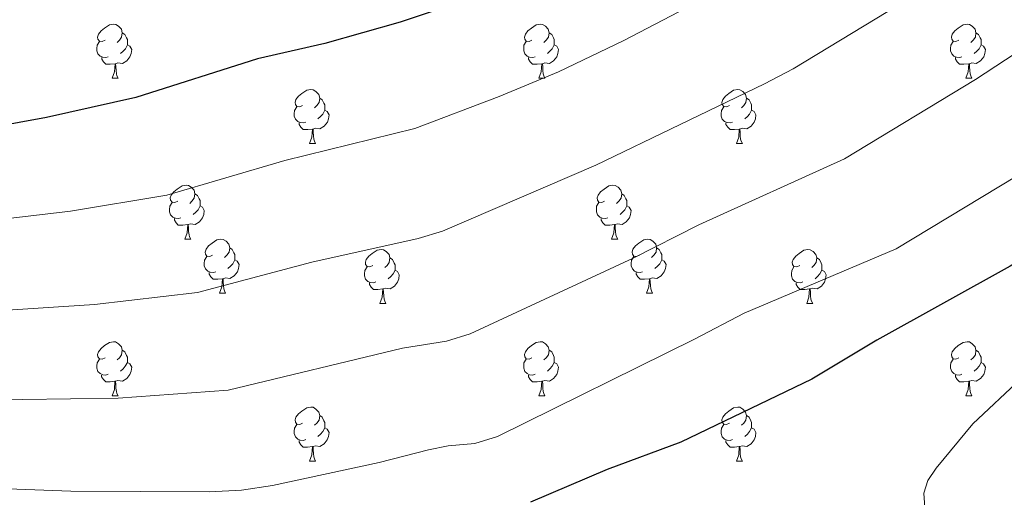
# Model space of a CAD drawing. Units: metres. Extents: x 605978 to 610480, y 4765874 to 4768914.
# Drawn here: x 608186 to 608369, y 4767274 to 4767363 of the extents above; entities that cross this region are included whole.
import ezdxf

# ---------------------------------------------------------------- set-up
doc = ezdxf.new("R2010")
doc.units = ezdxf.units.M
doc.header["$MEASUREMENT"] = 0
for name, color, linetype, lineweight in [('Nivel 36', 7, 'Continuous', 0), ('Nivel 4', 7, 'Continuous', 0), ('Nivel 5', 7, 'Continuous', 0), ('Nivel 61', 7, 'Continuous', 0), ('Nivel 63', 7, 'Continuous', 0)]:
    doc.layers.add(name, color=color, linetype=linetype, lineweight=lineweight)

msp = doc.modelspace()

# ---------------------------------------------------------------- linework, layer by layer
at = {"layer": 'Nivel 36', "color": 92, "linetype": 'Continuous', "lineweight": 0}
for p, q in [((608203.65, 4767351.89), (608204.78, 4767351.89)), ((608282.98, 4767351.89), (608284.1, 4767351.89)), ((608362.3, 4767351.89), (608363.43, 4767351.89)), ((608240.34, 4767339.75), (608241.47, 4767339.75)), ((608319.67, 4767339.75), (608320.79, 4767339.75)), ((608217.15, 4767321.98), (608218.28, 4767321.98)), ((608296.48, 4767321.98), (608297.61, 4767321.98)), ((608223.63, 4767311.95), (608224.75, 4767311.95)), ((608302.95, 4767311.95), (608304.08, 4767311.95)), ((608253.4, 4767310.04), (608254.53, 4767310.04)), ((608332.73, 4767310.04), (608333.85, 4767310.04)), ((608203.65, 4767292.9), (608204.77, 4767292.9)), ((608282.98, 4767292.9), (608284.1, 4767292.9)), ((608362.3, 4767292.9), (608363.43, 4767292.9)), ((608240.34, 4767280.76), (608241.47, 4767280.76)), ((608319.67, 4767280.76), (608320.79, 4767280.76))]:
    msp.add_line(p, q, dxfattribs=at)
at = {"layer": 'Nivel 36', "color": 92, "linetype": 'Continuous', "lineweight": 0, "flags": 128}
for points in [[(608202.35, 4767358.95), (608201.82, 4767358.69), (608201.29, 4767358.74), (608201.03, 4767359.11), (608200.97, 4767359.53), (608201.13, 4767360.05), (608201.61, 4767360.65), (608202.25, 4767361.18), (608203.15, 4767361.77), (608203.89, 4767361.93), (608204.32, 4767361.87), (608204.85, 4767361.55), (608205.38, 4767360.97), (608205.54, 4767360.33), (608205.43, 4767359.48), (608205, 4767358.95), (608204.58, 4767358.53)], [(608281.68, 4767358.95), (608281.15, 4767358.69), (608280.62, 4767358.74), (608280.35, 4767359.11), (608280.3, 4767359.53), (608280.46, 4767360.05), (608280.94, 4767360.65), (608281.57, 4767361.18), (608282.47, 4767361.77), (608283.22, 4767361.93), (608283.64, 4767361.87), (608284.17, 4767361.55), (608284.7, 4767360.97), (608284.86, 4767360.33), (608284.75, 4767359.48), (608284.33, 4767358.95), (608283.91, 4767358.53)], [(608361, 4767358.95), (608360.47, 4767358.69), (608359.94, 4767358.74), (608359.68, 4767359.11), (608359.62, 4767359.53), (608359.78, 4767360.05), (608360.26, 4767360.65), (608360.9, 4767361.18), (608361.8, 4767361.77), (608362.55, 4767361.93), (608362.97, 4767361.87), (608363.5, 4767361.55), (608364.03, 4767360.97), (608364.19, 4767360.33), (608364.08, 4767359.48), (608363.65, 4767358.95), (608363.23, 4767358.53)], [(608205.54, 4767360.33), (608206.01, 4767360.01), (608206.33, 4767359.37), (608206.49, 4767359.05), (608206.49, 4767358.47), (608206.49, 4767358.05), (608206.12, 4767357.36), (608205.7, 4767356.88), (608205.22, 4767356.46)], [(608284.86, 4767360.33), (608285.34, 4767360.01), (608285.65, 4767359.37), (608285.81, 4767359.05), (608285.81, 4767358.47), (608285.81, 4767358.05), (608285.44, 4767357.36), (608285.02, 4767356.88), (608284.54, 4767356.46)], [(608364.19, 4767360.33), (608364.66, 4767360.01), (608364.98, 4767359.37), (608365.14, 4767359.05), (608365.14, 4767358.47), (608365.14, 4767358.05), (608364.77, 4767357.36), (608364.35, 4767356.88), (608363.87, 4767356.46)], [(608202.94, 4767355.87), (608202.51, 4767355.71), (608201.93, 4767355.77), (608201.45, 4767355.98), (608201.03, 4767356.41), (608200.81, 4767356.99), (608200.81, 4767357.41), (608200.87, 4767357.99), (608201.29, 4767358.69)], [(608206.49, 4767358.05), (608206.94, 4767357.8), (608207.29, 4767357.19), (608207.18, 4767356.46), (608206.97, 4767355.82), (608206.38, 4767355.08), (608205.59, 4767354.6), (608204.74, 4767354.71), (608204.31, 4767354.57)], [(608282.26, 4767355.87), (608281.84, 4767355.71), (608281.25, 4767355.77), (608280.78, 4767355.98), (608280.35, 4767356.41), (608280.14, 4767356.99), (608280.14, 4767357.41), (608280.19, 4767357.99), (608280.62, 4767358.69)], [(608285.81, 4767358.05), (608286.27, 4767357.8), (608286.61, 4767357.19), (608286.5, 4767356.46), (608286.29, 4767355.82), (608285.71, 4767355.08), (608284.91, 4767354.6), (608284.06, 4767354.71), (608283.63, 4767354.57)], [(608361.59, 4767355.87), (608361.16, 4767355.71), (608360.58, 4767355.77), (608360.1, 4767355.98), (608359.68, 4767356.41), (608359.46, 4767356.99), (608359.46, 4767357.41), (608359.52, 4767357.99), (608359.94, 4767358.69)], [(608365.14, 4767358.05), (608365.59, 4767357.8), (608365.94, 4767357.19), (608365.83, 4767356.46), (608365.62, 4767355.82), (608365.03, 4767355.08), (608364.24, 4767354.6), (608363.39, 4767354.71), (608362.96, 4767354.57)], [(608204.2, 4767354.57), (608203.31, 4767354.49), (608202.46, 4767354.49), (608202.04, 4767354.92), (608201.72, 4767355.39), (608201.72, 4767355.71)], [(608283.52, 4767354.57), (608282.63, 4767354.49), (608281.79, 4767354.49), (608281.36, 4767354.92), (608281.04, 4767355.39), (608281.04, 4767355.71)], [(608362.85, 4767354.57), (608361.96, 4767354.49), (608361.11, 4767354.49), (608360.69, 4767354.92), (608360.37, 4767355.39), (608360.37, 4767355.71)], [(608203.65, 4767351.89), (608204.09, 4767353.05), (608204.2, 4767354.57), (608204.31, 4767354.57), (608204.34, 4767353.99), (608204.38, 4767353.31), (608204.45, 4767352.69), (608204.56, 4767352.29), (608204.78, 4767351.89)], [(608282.98, 4767351.89), (608283.41, 4767353.05), (608283.52, 4767354.57), (608283.63, 4767354.57), (608283.67, 4767353.99), (608283.7, 4767353.31), (608283.77, 4767352.69), (608283.89, 4767352.29), (608284.1, 4767351.89)], [(608362.3, 4767351.89), (608362.74, 4767353.05), (608362.85, 4767354.57), (608362.96, 4767354.57), (608362.99, 4767353.99), (608363.03, 4767353.31), (608363.1, 4767352.69), (608363.21, 4767352.29), (608363.43, 4767351.89)], [(608239.04, 4767346.81), (608238.51, 4767346.55), (608237.98, 4767346.6), (608237.72, 4767346.97), (608237.66, 4767347.39), (608237.82, 4767347.91), (608238.3, 4767348.51), (608238.94, 4767349.04), (608239.84, 4767349.63), (608240.58, 4767349.79), (608241.01, 4767349.73), (608241.54, 4767349.41), (608242.07, 4767348.83), (608242.23, 4767348.19), (608242.12, 4767347.34), (608241.69, 4767346.81), (608241.27, 4767346.39)], [(608318.37, 4767346.81), (608317.84, 4767346.55), (608317.31, 4767346.6), (608317.04, 4767346.97), (608316.99, 4767347.39), (608317.15, 4767347.91), (608317.63, 4767348.51), (608318.26, 4767349.04), (608319.16, 4767349.63), (608319.91, 4767349.79), (608320.33, 4767349.73), (608320.86, 4767349.41), (608321.39, 4767348.83), (608321.55, 4767348.19), (608321.44, 4767347.34), (608321.02, 4767346.81), (608320.6, 4767346.39)], [(608242.23, 4767348.19), (608242.7, 4767347.87), (608243.02, 4767347.23), (608243.18, 4767346.91), (608243.18, 4767346.33), (608243.18, 4767345.91), (608242.81, 4767345.22), (608242.39, 4767344.74), (608241.91, 4767344.32)], [(608321.55, 4767348.19), (608322.03, 4767347.87), (608322.34, 4767347.23), (608322.5, 4767346.91), (608322.5, 4767346.33), (608322.5, 4767345.91), (608322.13, 4767345.22), (608321.71, 4767344.74), (608321.23, 4767344.32)], [(608239.63, 4767343.73), (608239.2, 4767343.57), (608238.62, 4767343.63), (608238.14, 4767343.84), (608237.72, 4767344.27), (608237.5, 4767344.85), (608237.5, 4767345.27), (608237.56, 4767345.85), (608237.98, 4767346.55)], [(608318.95, 4767343.73), (608318.53, 4767343.57), (608317.94, 4767343.63), (608317.47, 4767343.84), (608317.04, 4767344.27), (608316.83, 4767344.85), (608316.83, 4767345.27), (608316.88, 4767345.85), (608317.31, 4767346.55)], [(608243.18, 4767345.91), (608243.63, 4767345.66), (608243.98, 4767345.05), (608243.87, 4767344.32), (608243.66, 4767343.68), (608243.07, 4767342.94), (608242.28, 4767342.46), (608241.43, 4767342.57), (608241, 4767342.43)], [(608322.5, 4767345.91), (608322.96, 4767345.66), (608323.3, 4767345.05), (608323.19, 4767344.32), (608322.98, 4767343.68), (608322.4, 4767342.94), (608321.6, 4767342.46), (608320.75, 4767342.57), (608320.32, 4767342.43)], [(608240.89, 4767342.43), (608240, 4767342.35), (608239.15, 4767342.35), (608238.73, 4767342.78), (608238.41, 4767343.25), (608238.41, 4767343.57)], [(608240.34, 4767339.75), (608240.78, 4767340.91), (608240.89, 4767342.43), (608241, 4767342.43), (608241.03, 4767341.85), (608241.07, 4767341.17), (608241.14, 4767340.55), (608241.25, 4767340.15), (608241.47, 4767339.75)], [(608320.21, 4767342.43), (608319.32, 4767342.35), (608318.48, 4767342.35), (608318.05, 4767342.78), (608317.73, 4767343.25), (608317.73, 4767343.57)], [(608319.67, 4767339.75), (608320.1, 4767340.91), (608320.21, 4767342.43), (608320.32, 4767342.43), (608320.36, 4767341.85), (608320.39, 4767341.17), (608320.46, 4767340.55), (608320.58, 4767340.15), (608320.79, 4767339.75)], [(608215.85, 4767329.04), (608215.32, 4767328.78), (608214.79, 4767328.83), (608214.53, 4767329.2), (608214.47, 4767329.63), (608214.63, 4767330.15), (608215.11, 4767330.74), (608215.75, 4767331.27), (608216.65, 4767331.86), (608217.39, 4767332.02), (608217.82, 4767331.96), (608218.35, 4767331.65), (608218.88, 4767331.06), (608219.04, 4767330.42), (608218.93, 4767329.57), (608218.5, 4767329.04), (608218.08, 4767328.62)], [(608295.18, 4767329.04), (608294.65, 4767328.78), (608294.12, 4767328.83), (608293.85, 4767329.2), (608293.8, 4767329.63), (608293.96, 4767330.15), (608294.44, 4767330.74), (608295.07, 4767331.27), (608295.97, 4767331.86), (608296.72, 4767332.02), (608297.15, 4767331.96), (608297.67, 4767331.65), (608298.21, 4767331.06), (608298.37, 4767330.42), (608298.25, 4767329.57), (608297.83, 4767329.04), (608297.41, 4767328.62)], [(608219.04, 4767330.42), (608219.51, 4767330.11), (608219.83, 4767329.47), (608219.99, 4767329.15), (608219.99, 4767328.57), (608219.99, 4767328.14), (608219.62, 4767327.45), (608219.2, 4767326.97), (608218.72, 4767326.55)], [(608298.37, 4767330.42), (608298.84, 4767330.11), (608299.15, 4767329.47), (608299.31, 4767329.15), (608299.31, 4767328.57), (608299.31, 4767328.14), (608298.95, 4767327.45), (608298.53, 4767326.97), (608298.05, 4767326.55)], [(608216.44, 4767325.96), (608216.01, 4767325.8), (608215.43, 4767325.86), (608214.95, 4767326.07), (608214.53, 4767326.5), (608214.31, 4767327.08), (608214.31, 4767327.5), (608214.37, 4767328.09), (608214.79, 4767328.78)], [(608219.99, 4767328.14), (608220.44, 4767327.89), (608220.79, 4767327.28), (608220.68, 4767326.55), (608220.47, 4767325.91), (608219.88, 4767325.17), (608219.09, 4767324.69), (608218.24, 4767324.8), (608217.81, 4767324.67)], [(608295.77, 4767325.96), (608295.34, 4767325.8), (608294.75, 4767325.86), (608294.28, 4767326.07), (608293.85, 4767326.5), (608293.64, 4767327.08), (608293.64, 4767327.5), (608293.69, 4767328.09), (608294.12, 4767328.78)], [(608299.31, 4767328.14), (608299.77, 4767327.89), (608300.11, 4767327.28), (608300.01, 4767326.55), (608299.79, 4767325.91), (608299.21, 4767325.17), (608298.41, 4767324.69), (608297.57, 4767324.8), (608297.13, 4767324.67)], [(608217.7, 4767324.67), (608216.81, 4767324.58), (608215.96, 4767324.58), (608215.54, 4767325.01), (608215.22, 4767325.49), (608215.22, 4767325.8)], [(608297.03, 4767324.67), (608296.13, 4767324.58), (608295.29, 4767324.58), (608294.87, 4767325.01), (608294.55, 4767325.49), (608294.55, 4767325.8)], [(608217.15, 4767321.98), (608217.59, 4767323.14), (608217.7, 4767324.67), (608217.81, 4767324.67), (608217.84, 4767324.08), (608217.88, 4767323.4), (608217.95, 4767322.78), (608218.06, 4767322.38), (608218.28, 4767321.98)], [(608296.48, 4767321.98), (608296.91, 4767323.14), (608297.03, 4767324.67), (608297.13, 4767324.67), (608297.17, 4767324.08), (608297.21, 4767323.4), (608297.27, 4767322.78), (608297.39, 4767322.38), (608297.61, 4767321.98)], [(608222.33, 4767319.01), (608221.8, 4767318.74), (608221.27, 4767318.8), (608221, 4767319.17), (608220.95, 4767319.59), (608221.11, 4767320.11), (608221.59, 4767320.71), (608222.22, 4767321.24), (608223.12, 4767321.82), (608223.87, 4767321.98), (608224.29, 4767321.93), (608224.82, 4767321.61), (608225.35, 4767321.03), (608225.51, 4767320.39), (608225.4, 4767319.54), (608224.98, 4767319.01), (608224.56, 4767318.58)], [(608225.51, 4767320.39), (608225.99, 4767320.07), (608226.3, 4767319.43), (608226.46, 4767319.11), (608226.46, 4767318.53), (608226.46, 4767318.11), (608226.09, 4767317.42), (608225.67, 4767316.94), (608225.19, 4767316.52)], [(608301.65, 4767319.01), (608301.13, 4767318.74), (608300.59, 4767318.8), (608300.33, 4767319.17), (608300.27, 4767319.59), (608300.43, 4767320.11), (608300.91, 4767320.71), (608301.55, 4767321.24), (608302.45, 4767321.82), (608303.19, 4767321.98), (608303.62, 4767321.93), (608304.15, 4767321.61), (608304.68, 4767321.03), (608304.84, 4767320.39), (608304.73, 4767319.54), (608304.31, 4767319.01), (608303.89, 4767318.58)], [(608304.84, 4767320.39), (608305.31, 4767320.07), (608305.63, 4767319.43), (608305.79, 4767319.11), (608305.79, 4767318.53), (608305.79, 4767318.11), (608305.42, 4767317.42), (608305, 4767316.94), (608304.52, 4767316.52)], [(608222.91, 4767315.93), (608222.49, 4767315.77), (608221.9, 4767315.83), (608221.43, 4767316.04), (608221, 4767316.46), (608220.79, 4767317.05), (608220.79, 4767317.47), (608220.84, 4767318.05), (608221.27, 4767318.74)], [(608252.1, 4767317.1), (608251.57, 4767316.84), (608251.04, 4767316.89), (608250.77, 4767317.26), (608250.72, 4767317.69), (608250.88, 4767318.21), (608251.36, 4767318.8), (608251.99, 4767319.33), (608252.89, 4767319.92), (608253.64, 4767320.08), (608254.07, 4767320.02), (608254.59, 4767319.71), (608255.13, 4767319.12), (608255.29, 4767318.48), (608255.17, 4767317.63), (608254.75, 4767317.1), (608254.33, 4767316.68)], [(608255.29, 4767318.48), (608255.76, 4767318.17), (608256.07, 4767317.53), (608256.23, 4767317.21), (608256.23, 4767316.63), (608256.23, 4767316.2), (608255.87, 4767315.51), (608255.45, 4767315.03), (608254.97, 4767314.61)], [(608302.24, 4767315.93), (608301.81, 4767315.77), (608301.23, 4767315.83), (608300.75, 4767316.04), (608300.33, 4767316.46), (608300.11, 4767317.05), (608300.11, 4767317.47), (608300.17, 4767318.05), (608300.59, 4767318.74)], [(608331.43, 4767317.1), (608330.9, 4767316.84), (608330.37, 4767316.89), (608330.1, 4767317.26), (608330.05, 4767317.69), (608330.21, 4767318.21), (608330.69, 4767318.8), (608331.32, 4767319.33), (608332.22, 4767319.92), (608332.97, 4767320.08), (608333.39, 4767320.02), (608333.92, 4767319.71), (608334.45, 4767319.12), (608334.61, 4767318.48), (608334.5, 4767317.63), (608334.08, 4767317.1), (608333.66, 4767316.68)], [(608334.61, 4767318.48), (608335.09, 4767318.17), (608335.4, 4767317.53), (608335.56, 4767317.21), (608335.56, 4767316.63), (608335.56, 4767316.2), (608335.19, 4767315.51), (608334.77, 4767315.03), (608334.29, 4767314.61)], [(608226.46, 4767318.11), (608226.92, 4767317.86), (608227.26, 4767317.24), (608227.15, 4767316.52), (608226.94, 4767315.88), (608226.36, 4767315.14), (608225.56, 4767314.66), (608224.71, 4767314.76), (608224.28, 4767314.63)], [(608252.69, 4767314.02), (608252.26, 4767313.86), (608251.67, 4767313.92), (608251.2, 4767314.13), (608250.77, 4767314.56), (608250.56, 4767315.14), (608250.56, 4767315.56), (608250.61, 4767316.15), (608251.04, 4767316.84)], [(608305.79, 4767318.11), (608306.25, 4767317.86), (608306.59, 4767317.24), (608306.48, 4767316.52), (608306.27, 4767315.88), (608305.69, 4767315.14), (608304.89, 4767314.66), (608304.04, 4767314.76), (608303.61, 4767314.63)], [(608332.01, 4767314.02), (608331.59, 4767313.86), (608331, 4767313.92), (608330.53, 4767314.13), (608330.1, 4767314.56), (608329.89, 4767315.14), (608329.89, 4767315.56), (608329.94, 4767316.15), (608330.37, 4767316.84)], [(608224.17, 4767314.63), (608223.28, 4767314.55), (608222.44, 4767314.55), (608222.01, 4767314.98), (608221.69, 4767315.45), (608221.69, 4767315.77)], [(608256.23, 4767316.2), (608256.69, 4767315.95), (608257.03, 4767315.34), (608256.93, 4767314.61), (608256.71, 4767313.97), (608256.13, 4767313.23), (608255.33, 4767312.75), (608254.49, 4767312.86), (608254.05, 4767312.73)], [(608303.5, 4767314.63), (608302.61, 4767314.55), (608301.77, 4767314.55), (608301.34, 4767314.98), (608301.02, 4767315.45), (608301.02, 4767315.77)], [(608335.56, 4767316.2), (608336.02, 4767315.95), (608336.36, 4767315.34), (608336.25, 4767314.61), (608336.04, 4767313.97), (608335.46, 4767313.23), (608334.66, 4767312.75), (608333.81, 4767312.86), (608333.38, 4767312.73)], [(608223.63, 4767311.95), (608224.06, 4767313.11), (608224.17, 4767314.63), (608224.28, 4767314.63), (608224.32, 4767314.05), (608224.35, 4767313.36), (608224.42, 4767312.75), (608224.54, 4767312.35), (608224.75, 4767311.95)], [(608253.95, 4767312.73), (608253.05, 4767312.64), (608252.21, 4767312.64), (608251.79, 4767313.07), (608251.47, 4767313.55), (608251.47, 4767313.86)], [(608302.95, 4767311.95), (608303.39, 4767313.11), (608303.5, 4767314.63), (608303.61, 4767314.63), (608303.65, 4767314.05), (608303.68, 4767313.36), (608303.75, 4767312.75), (608303.87, 4767312.35), (608304.08, 4767311.95)], [(608333.27, 4767312.73), (608332.38, 4767312.64), (608331.54, 4767312.64), (608331.11, 4767313.07), (608330.79, 4767313.55), (608330.79, 4767313.86)], [(608253.4, 4767310.04), (608253.83, 4767311.2), (608253.95, 4767312.73), (608254.05, 4767312.73), (608254.09, 4767312.14), (608254.13, 4767311.46), (608254.19, 4767310.84), (608254.31, 4767310.44), (608254.53, 4767310.04)], [(608332.73, 4767310.04), (608333.16, 4767311.2), (608333.27, 4767312.73), (608333.38, 4767312.73), (608333.42, 4767312.14), (608333.45, 4767311.46), (608333.52, 4767310.84), (608333.64, 4767310.44), (608333.85, 4767310.04)], [(608202.35, 4767299.96), (608201.82, 4767299.69), (608201.29, 4767299.75), (608201.03, 4767300.12), (608200.97, 4767300.54), (608201.13, 4767301.06), (608201.61, 4767301.66), (608202.25, 4767302.19), (608203.15, 4767302.77), (608203.89, 4767302.93), (608204.31, 4767302.88), (608204.85, 4767302.56), (608205.37, 4767301.98), (608205.53, 4767301.34), (608205.43, 4767300.49), (608205, 4767299.96), (608204.58, 4767299.53)], [(608281.68, 4767299.96), (608281.15, 4767299.69), (608280.62, 4767299.75), (608280.35, 4767300.12), (608280.3, 4767300.54), (608280.46, 4767301.06), (608280.94, 4767301.66), (608281.57, 4767302.19), (608282.47, 4767302.77), (608283.22, 4767302.93), (608283.64, 4767302.88), (608284.17, 4767302.56), (608284.7, 4767301.98), (608284.86, 4767301.34), (608284.75, 4767300.49), (608284.33, 4767299.96), (608283.91, 4767299.53)], [(608361, 4767299.96), (608360.47, 4767299.69), (608359.94, 4767299.75), (608359.68, 4767300.12), (608359.62, 4767300.54), (608359.78, 4767301.06), (608360.26, 4767301.66), (608360.9, 4767302.19), (608361.8, 4767302.77), (608362.54, 4767302.93), (608362.97, 4767302.88), (608363.5, 4767302.56), (608364.03, 4767301.98), (608364.19, 4767301.34), (608364.08, 4767300.49), (608363.65, 4767299.96), (608363.23, 4767299.53)], [(608205.53, 4767301.34), (608206.01, 4767301.02), (608206.33, 4767300.38), (608206.49, 4767300.06), (608206.49, 4767299.48), (608206.49, 4767299.06), (608206.11, 4767298.37), (608205.69, 4767297.89), (608205.21, 4767297.47)], [(608284.86, 4767301.34), (608285.34, 4767301.02), (608285.65, 4767300.38), (608285.81, 4767300.06), (608285.81, 4767299.48), (608285.81, 4767299.06), (608285.44, 4767298.37), (608285.02, 4767297.89), (608284.54, 4767297.47)], [(608364.19, 4767301.34), (608364.66, 4767301.02), (608364.98, 4767300.38), (608365.14, 4767300.06), (608365.14, 4767299.48), (608365.14, 4767299.06), (608364.77, 4767298.37), (608364.35, 4767297.89), (608363.87, 4767297.47)], [(608202.93, 4767296.88), (608202.51, 4767296.72), (608201.93, 4767296.78), (608201.45, 4767296.99), (608201.03, 4767297.41), (608200.81, 4767298), (608200.81, 4767298.42), (608200.87, 4767299), (608201.29, 4767299.69)], [(608206.49, 4767299.06), (608206.94, 4767298.81), (608207.29, 4767298.19), (608207.17, 4767297.47), (608206.97, 4767296.83), (608206.38, 4767296.09), (608205.58, 4767295.61), (608204.73, 4767295.71), (608204.3, 4767295.58)], [(608282.26, 4767296.88), (608281.84, 4767296.72), (608281.25, 4767296.78), (608280.78, 4767296.99), (608280.35, 4767297.41), (608280.14, 4767298), (608280.14, 4767298.42), (608280.19, 4767299), (608280.62, 4767299.69)], [(608285.81, 4767299.06), (608286.27, 4767298.81), (608286.61, 4767298.19), (608286.5, 4767297.47), (608286.29, 4767296.83), (608285.71, 4767296.09), (608284.91, 4767295.61), (608284.06, 4767295.71), (608283.63, 4767295.58)], [(608361.59, 4767296.88), (608361.16, 4767296.72), (608360.58, 4767296.78), (608360.1, 4767296.99), (608359.68, 4767297.41), (608359.46, 4767298), (608359.46, 4767298.42), (608359.52, 4767299), (608359.94, 4767299.69)], [(608365.14, 4767299.06), (608365.59, 4767298.81), (608365.94, 4767298.19), (608365.83, 4767297.47), (608365.62, 4767296.83), (608365.03, 4767296.09), (608364.24, 4767295.61), (608363.39, 4767295.71), (608362.96, 4767295.58)], [(608204.19, 4767295.58), (608203.3, 4767295.5), (608202.46, 4767295.5), (608202.03, 4767295.93), (608201.71, 4767296.4), (608201.71, 4767296.72)], [(608283.52, 4767295.58), (608282.63, 4767295.5), (608281.79, 4767295.5), (608281.36, 4767295.93), (608281.04, 4767296.4), (608281.04, 4767296.72)], [(608362.85, 4767295.58), (608361.96, 4767295.5), (608361.11, 4767295.5), (608360.69, 4767295.93), (608360.37, 4767296.4), (608360.37, 4767296.72)], [(608203.65, 4767292.9), (608204.08, 4767294.06), (608204.19, 4767295.58), (608204.3, 4767295.58), (608204.34, 4767295), (608204.37, 4767294.31), (608204.44, 4767293.7), (608204.56, 4767293.3), (608204.77, 4767292.9)], [(608282.98, 4767292.9), (608283.41, 4767294.06), (608283.52, 4767295.58), (608283.63, 4767295.58), (608283.67, 4767295), (608283.7, 4767294.31), (608283.77, 4767293.7), (608283.89, 4767293.3), (608284.1, 4767292.9)], [(608362.3, 4767292.9), (608362.74, 4767294.06), (608362.85, 4767295.58), (608362.96, 4767295.58), (608362.99, 4767295), (608363.03, 4767294.31), (608363.1, 4767293.7), (608363.21, 4767293.3), (608363.43, 4767292.9)], [(608239.04, 4767287.82), (608238.51, 4767287.55), (608237.98, 4767287.61), (608237.71, 4767287.98), (608237.66, 4767288.4), (608237.82, 4767288.92), (608238.3, 4767289.52), (608238.93, 4767290.05), (608239.83, 4767290.63), (608240.58, 4767290.79), (608241.01, 4767290.74), (608241.53, 4767290.42), (608242.07, 4767289.84), (608242.23, 4767289.2), (608242.11, 4767288.35), (608241.69, 4767287.82), (608241.27, 4767287.39)], [(608318.37, 4767287.82), (608317.84, 4767287.55), (608317.31, 4767287.61), (608317.04, 4767287.98), (608316.99, 4767288.4), (608317.15, 4767288.92), (608317.63, 4767289.52), (608318.26, 4767290.05), (608319.16, 4767290.63), (608319.91, 4767290.79), (608320.33, 4767290.74), (608320.86, 4767290.42), (608321.39, 4767289.84), (608321.55, 4767289.2), (608321.44, 4767288.35), (608321.02, 4767287.82), (608320.6, 4767287.39)], [(608239.63, 4767284.74), (608239.2, 4767284.58), (608238.61, 4767284.64), (608238.14, 4767284.85), (608237.71, 4767285.27), (608237.5, 4767285.86), (608237.5, 4767286.28), (608237.55, 4767286.86), (608237.98, 4767287.55)], [(608242.23, 4767289.2), (608242.7, 4767288.88), (608243.01, 4767288.24), (608243.17, 4767287.92), (608243.17, 4767287.34), (608243.17, 4767286.92), (608242.81, 4767286.23), (608242.39, 4767285.75), (608241.91, 4767285.33)], [(608318.95, 4767284.74), (608318.53, 4767284.58), (608317.94, 4767284.64), (608317.47, 4767284.85), (608317.04, 4767285.27), (608316.83, 4767285.86), (608316.83, 4767286.28), (608316.88, 4767286.86), (608317.31, 4767287.55)], [(608321.55, 4767289.2), (608322.03, 4767288.88), (608322.34, 4767288.24), (608322.5, 4767287.92), (608322.5, 4767287.34), (608322.5, 4767286.92), (608322.13, 4767286.23), (608321.71, 4767285.75), (608321.23, 4767285.33)], [(608243.17, 4767286.92), (608243.63, 4767286.67), (608243.97, 4767286.05), (608243.87, 4767285.33), (608243.65, 4767284.69), (608243.07, 4767283.95), (608242.27, 4767283.47), (608241.43, 4767283.57), (608240.99, 4767283.44)], [(608322.5, 4767286.92), (608322.96, 4767286.67), (608323.3, 4767286.05), (608323.19, 4767285.33), (608322.98, 4767284.69), (608322.4, 4767283.95), (608321.6, 4767283.47), (608320.75, 4767283.57), (608320.32, 4767283.44)], [(608240.89, 4767283.44), (608239.99, 4767283.36), (608239.15, 4767283.36), (608238.73, 4767283.79), (608238.41, 4767284.26), (608238.41, 4767284.58)], [(608320.21, 4767283.44), (608319.32, 4767283.36), (608318.48, 4767283.36), (608318.05, 4767283.79), (608317.73, 4767284.26), (608317.73, 4767284.58)], [(608240.34, 4767280.76), (608240.77, 4767281.92), (608240.89, 4767283.44), (608240.99, 4767283.44), (608241.03, 4767282.86), (608241.07, 4767282.17), (608241.13, 4767281.56), (608241.25, 4767281.16), (608241.47, 4767280.76)], [(608319.67, 4767280.76), (608320.1, 4767281.92), (608320.21, 4767283.44), (608320.32, 4767283.44), (608320.36, 4767282.86), (608320.39, 4767282.17), (608320.46, 4767281.56), (608320.58, 4767281.16), (608320.79, 4767280.76)]]:
    msp.add_lwpolyline(points, dxfattribs=at)
at = {"layer": 'Nivel 4', "color": 36, "linetype": 'Continuous', "lineweight": 30, "flags": 128}
for points, elevation in [([(608598.68, 4767468.25), (608592.42, 4767466.66), (608587.06, 4767464.78), (608584.11, 4767463.4), (608568.58, 4767455.74), (608556.24, 4767449.19), (608541.36, 4767439.97), (608516.57, 4767422.52), (608493.71, 4767404.22), (608458.36, 4767374.8), (608440.5, 4767358.63), (608426.46, 4767348.71), (608409.05, 4767338), (608383.75, 4767324.81), (608370.57, 4767316.93), (608345.77, 4767303.23), (608333.66, 4767295.95), (608309.37, 4767284.25), (608295.68, 4767279.21), (608281.4, 4767273.14)], 900), ([(608374.19, 4767433.8), (608361.11, 4767422.42), (608348.91, 4767413.56), (608328.43, 4767397.71), (608321.81, 4767393.43), (608305, 4767383.49), (608289.56, 4767375.03), (608282.01, 4767371.24), (608271.85, 4767367.24), (608257.21, 4767362.26), (608243.18, 4767358.31), (608230.7, 4767355.45), (608208.08, 4767348.29), (608191.48, 4767344.56), (608171.77, 4767340.99)], 875)]:
    msp.add_lwpolyline(points, dxfattribs=dict(at, elevation=elevation))
at = {"layer": 'Nivel 5', "color": 36, "linetype": 'Continuous', "lineweight": 0, "flags": 128}
for points, elevation in [([(608372.71, 4767405.96), (608340.33, 4767382.35), (608320.62, 4767370.35), (608298.75, 4767358.88), (608286.61, 4767353.03), (608275.6, 4767348.45), (608259.92, 4767342.51), (608235.73, 4767336.58)], 880), ([(608385.3, 4767390.29), (608352.22, 4767366.99), (608330.19, 4767353.63), (608324.86, 4767350.86), (608293.54, 4767335.74), (608265.05, 4767323.43), (608260.54, 4767322.11), (608240.76, 4767317.7), (608219.52, 4767312.06), (608200.37, 4767309.81), (608166.06, 4767307.61)], 885), ([(608381.01, 4767362.7), (608364.11, 4767351.63), (608339.76, 4767336.91), (608312.66, 4767324.64), (608300.47, 4767318.45), (608270.17, 4767304.36), (608265.81, 4767303.05), (608257.63, 4767301.72), (608225.24, 4767293.95), (608204.81, 4767292.44), (608169.31, 4767291.96)], 890), ([(608384.57, 4767341.43), (608349.33, 4767320.19), (608321.1, 4767308.21), (608311.89, 4767303.37), (608275.3, 4767285.29), (608271.09, 4767283.99), (608266.09, 4767283.56), (608262.45, 4767282.86), (608253.27, 4767280.48), (608233.44, 4767276.19), (608227.68, 4767275.35), (608221.76, 4767275.01), (608195.99, 4767275.13), (608177.55, 4767275.87)], 895), ([(608235.73, 4767336.58), (608213.8, 4767330.17), (608195.92, 4767327.19), (608162.8, 4767323.26)], 880), ([(608372.61, 4767296.1), (608363.6, 4767287.65), (608356.77, 4767279.43), (608355.26, 4767277.17), (608354.52, 4767274.77), (608354.71, 4767272.11)], 905)]:
    msp.add_lwpolyline(points, dxfattribs=dict(at, elevation=elevation))
at = {"layer": 'Nivel 61', "color": 250, "linetype": 'Continuous', "lineweight": 0}
msp.add_3dface([(606907.15, 4766281.88), (606870.94, 4768595.41), (610263.76, 4768649.31), (610301.11, 4766335.76)], dxfattribs=at)
at = {"layer": 'Nivel 63', "color": 7, "linetype": 'Continuous', "lineweight": 0}
msp.add_3dface([(606025.58, 4765874), (605978.48, 4768843.63), (610432.91, 4768914.36), (610480.02, 4765944.73)], dxfattribs=at)

doc.saveas('drawing.dxf')
